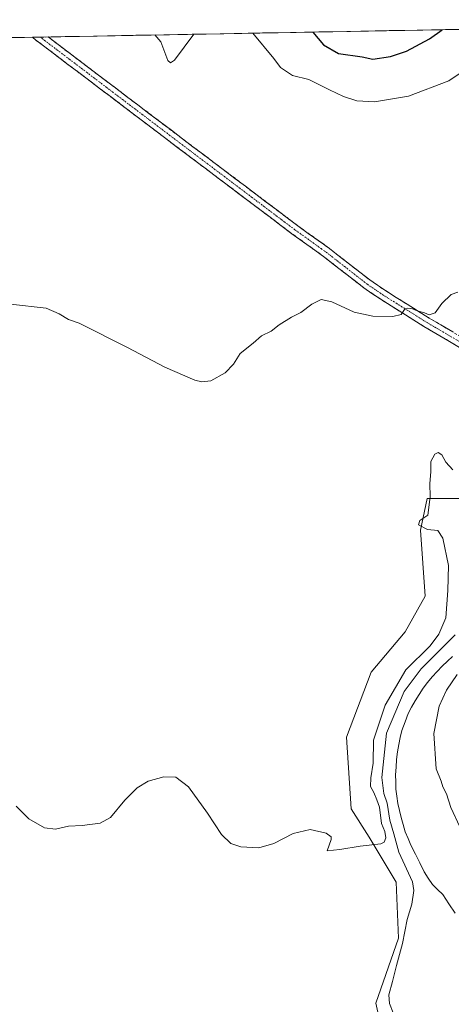
# Model space of a CAD drawing. Units: metres. Extents: x 629315 to 632811, y 4653280 to 4655656.
# Drawn here: x 630762 to 630915, y 4655276 to 4655626 of the extents above; entities that cross this region are included whole.
import ezdxf

# ---------------------------------------------------------------- set-up
doc = ezdxf.new("R2010")
doc.units = ezdxf.units.M
doc.header["$MEASUREMENT"] = 0
doc.linetypes.add('TRAZO_Y_PUNTO', pattern=[1, 0.5, -0.25, 0, -0.25])
doc.linetypes.add('TRAZOSX2', pattern=[1.5, 1, -0.5])
for name, color, linetype, lineweight in [('Camino', 19, 'TRAZOSX2', 0), ('Camino Cxs', 19, 'Continuous', 0), ('Camino eje', 19, 'TRAZO_Y_PUNTO', 0), ('Corriente natural lineal', 142, 'Continuous', 13), ('Cultivos herbáceos CxS', 92, 'Continuous', 0), ('Curva de nivel maestra', 36, 'Continuous', 30), ('Curva de nivel normal', 36, 'Continuous', 0), ('Municipio CxS', 142, 'Continuous', 0), ('Pastizal CxS', 92, 'Continuous', 0)]:
    doc.layers.add(name, color=color, linetype=linetype, lineweight=lineweight)

# ---------------------------------------------------------------- blocks, each defined once
blk = doc.blocks.new('*U151')
at = {"layer": 'Cultivos herbáceos CxS', "color": 92, "linetype": 'Continuous', "lineweight": 0}
for points in [[(630403.81, 4655612.67, 383.24), (631104.19, 4655625.6, 367.71)], [(630924.73, 4655455.42, 360.46), (630906.64, 4655455.42, 358.51), (630904.25, 4655444.2, 360.54), (630905.83, 4655420.73, 361.95), (630898.73, 4655408.07, 361.56), (630886.77, 4655393.72, 361.3), (630878, 4655370.59, 360.84), (630879.6, 4655345.08, 360.36), (630886.02, 4655335.06, 360.06), (630895.59, 4655319.11, 357.76), (630896.38, 4655299.18, 354.77), (630888.41, 4655276.05, 356.66), (630894.08, 4655250.39, 357.25)]]:
    blk.add_polyline3d(points, dxfattribs=at)
blk = doc.blocks.new('*U186')
at = {"layer": 'Curva de nivel normal', "color": 36, "linetype": 'Continuous', "lineweight": 0}
blk.add_polyline3d([(630760.66, 4655346.05, 360), (630765.13, 4655341.6, 360), (630770.78, 4655338.4, 360), (630774.67, 4655337.96, 360), (630779.28, 4655338.99, 360), (630784.16, 4655339.17, 360), (630790.49, 4655339.99, 360), (630794.16, 4655342.1, 360), (630799.21, 4655348.25, 360), (630803.61, 4655352.59, 360), (630807.55, 4655354.92, 360), (630813.08, 4655356.54, 360), (630817.42, 4655356.35, 360), (630821.86, 4655352.95, 360), (630828.66, 4655343.56, 360), (630833.54, 4655336, 360), (630836.94, 4655332.83, 360), (630840.43, 4655331.68, 360), (630846.82, 4655331.26, 360), (630852.16, 4655332.79, 360), (630859.06, 4655336.38, 360), (630865.11, 4655337.8, 360), (630870.73, 4655336.54, 360), (630872.5, 4655335.23, 360), (630872.49, 4655334.18, 360), (630871.12, 4655330.22, 360), (630875.55, 4655330.64, 360), (630882.86, 4655331.84, 360), (630890.11, 4655332.66, 360), (630891.28, 4655333.26, 360), (630891.94, 4655334.84, 360), (630891.52, 4655337.05, 360), (630890.39, 4655339.95, 360), (630889.65, 4655345.78, 360), (630888.67, 4655348.39, 360), (630887.66, 4655350.97, 360), (630886.52, 4655353.11, 360), (630886.58, 4655356.16, 360), (630887.4, 4655361.4, 360), (630887.53, 4655369.59, 360), (630891.73, 4655381.92, 360), (630899.07, 4655394.5, 360), (630907.67, 4655403.1, 360), (630910.77, 4655407.2, 360), (630913.21, 4655413.02, 360), (630913.9, 4655422.71, 360), (630914.14, 4655431.63, 360), (630912.18, 4655441.37, 360), (630910.34, 4655444.09, 360), (630906.66, 4655444.41, 360), (630903.53, 4655446.11, 360), (630904.04, 4655447.62, 360), (630906.87, 4655449.48, 360), (630907.65, 4655456.06, 360), (630907.52, 4655460.76, 360), (630907.94, 4655464.86, 360), (630907.89, 4655468.62, 360), (630909.3, 4655471.14, 360), (630910.54, 4655471.73, 360), (630911.8, 4655470.89, 360), (630913.28, 4655468.36, 360), (630915.72, 4655465.65, 360)], dxfattribs=at)
blk = doc.blocks.new('*U190')
at = {"layer": 'Curva de nivel normal', "color": 36, "linetype": 'Continuous', "lineweight": 0}
for points in [[(630844.76, 4655620.81, 370), (630852.13, 4655611.81, 370), (630854.5, 4655608.67, 370), (630858.82, 4655605.73, 370), (630864.58, 4655604.38, 370), (630871.91, 4655600.66, 370), (630876.93, 4655598.3, 370), (630881.57, 4655596.78, 370), (630887.9, 4655596.41, 370), (630900.01, 4655598.44, 370), (630914.32, 4655603.82, 370), (630922.01, 4655609.03, 370)], [(630809.87, 4655620.17, 370), (630812, 4655617.75, 370), (630814.56, 4655611.12, 370), (630815.49, 4655610.32, 370), (630816.87, 4655611.16, 370), (630823.75, 4655620.43, 370)]]:
    blk.add_polyline3d(points, dxfattribs=at)
blk = doc.blocks.new('*U191')
at = {"layer": 'Curva de nivel normal', "color": 36, "linetype": 'Continuous', "lineweight": 0}
blk.add_polyline3d([(630917.49, 4655528.78, 365), (630915.16, 4655527.93, 365), (630911.82, 4655524.79, 365), (630909.42, 4655521.36, 365), (630907.3, 4655520.68, 365), (630905.63, 4655521.38, 365), (630903.01, 4655522.1, 365), (630901.42, 4655522.88, 365), (630899.68, 4655523.11, 365), (630898.53, 4655522.56, 365), (630897.33, 4655520.83, 365), (630894.35, 4655520.07, 365), (630887.28, 4655520.21, 365), (630880.73, 4655521.69, 365), (630872.77, 4655525.34, 365), (630868.96, 4655526.19, 365), (630865.69, 4655524.51, 365), (630861.79, 4655521.48, 365), (630858.42, 4655519.84, 365), (630854.06, 4655517.1, 365), (630851.16, 4655514.85, 365), (630847.82, 4655513.26, 365), (630844.82, 4655510.68, 365), (630840.23, 4655506.91, 365), (630837.79, 4655503.13, 365), (630834.86, 4655500.09, 365), (630829.75, 4655497.23, 365), (630826.57, 4655496.88, 365), (630824.1, 4655497.52, 365), (630813.47, 4655502.05, 365), (630800.16, 4655509.04, 365), (630783.08, 4655517.74, 365), (630779.22, 4655519.1, 365), (630775.95, 4655521.12, 365), (630771.28, 4655523.02, 365), (630758.7, 4655524.45, 365)], dxfattribs=at)

msp = doc.modelspace()

# ---------------------------------------------------------------- linework, layer by layer
at = {"layer": 'Camino', "color": 19, "linetype": 'TRAZOSX2', "lineweight": 0}
for points in [[(630769.22, 4655619.42), (630766.47, 4655619.37)], [(630934.96, 4655499.22), (630905.45, 4655516.57), (630889.86, 4655526.38), (630884.16, 4655530.27), (630873.73, 4655538.4), (630869.8, 4655541.47), (630865.94, 4655544.24), (630858.57, 4655549.55), (630850.83, 4655555.39), (630817.63, 4655580.47), (630767.51, 4655618.5), (630766.47, 4655619.37)], [(630772.04, 4655619.47), (630769.22, 4655619.42)], [(630772.04, 4655619.47), (630772.04, 4655619.47), (630819.74, 4655583.27), (630860.65, 4655552.37), (630871.9, 4655544.28), (630886.23, 4655533.11), (630891.78, 4655529.31), (630907.27, 4655519.57), (630936.67, 4655502.28)]]:
    msp.add_lwpolyline(points, dxfattribs=at)
at = {"layer": 'Camino Cxs', "color": 19, "linetype": 'Continuous', "lineweight": 0}
msp.add_polyline3d([(630918.1, 4655509.13, 363.95), (630913.88, 4655511.61, 364.05), (630909.67, 4655514.09, 364.28), (630905.45, 4655516.57, 364.44), (630901.55, 4655519.02, 364.78), (630897.66, 4655521.48, 364.89), (630893.76, 4655523.93, 365.17), (630889.86, 4655526.38, 365.33), (630887.01, 4655528.33, 365.55), (630884.16, 4655530.27, 365.7), (630880.68, 4655532.98, 365.84), (630877.21, 4655535.69, 365.96), (630873.73, 4655538.4, 366.01), (630869.8, 4655541.47, 366.09), (630865.94, 4655544.24, 366.25), (630862.26, 4655546.9, 366.34), (630858.57, 4655549.55, 366.52), (630854.7, 4655552.47, 366.67), (630850.83, 4655555.39, 366.82), (630847.14, 4655558.18, 366.96), (630843.45, 4655560.96, 367.12), (630839.76, 4655563.75, 367.32), (630836.07, 4655566.54, 367.46), (630832.39, 4655569.32, 367.69), (630828.7, 4655572.11, 367.81), (630825.01, 4655574.9, 368.07), (630821.32, 4655577.68, 368.24), (630817.63, 4655580.47, 368.39), (630813.77, 4655583.4, 368.53), (630809.92, 4655586.32, 368.61), (630806.06, 4655589.25, 368.7), (630802.21, 4655592.17, 368.71), (630798.35, 4655595.1, 368.73), (630794.5, 4655598.02, 368.77), (630790.64, 4655600.95, 368.79), (630786.79, 4655603.87, 368.83), (630782.93, 4655606.8, 368.86), (630779.08, 4655609.72, 369.02), (630775.22, 4655612.65, 369.07), (630771.37, 4655615.57, 369.17), (630767.51, 4655618.5, 369.27), (630766.47, 4655619.37, 369.29), (630772.04, 4655619.47, 369.32), (630772.04, 4655619.47, 369.32), (630776.02, 4655616.45, 369.27), (630779.99, 4655613.44, 369.15), (630783.97, 4655610.42, 369.11), (630787.94, 4655607.4, 369.07), (630791.92, 4655604.39, 369.02), (630795.89, 4655601.37, 369.05), (630799.87, 4655598.35, 368.91), (630803.84, 4655595.34, 368.9), (630807.82, 4655592.32, 368.83), (630811.79, 4655589.3, 368.69), (630815.77, 4655586.29, 368.68), (630819.74, 4655583.27, 368.44), (630823.46, 4655580.46, 368.29), (630827.18, 4655577.65, 368.06), (630830.9, 4655574.84, 367.75), (630834.62, 4655572.03, 367.63), (630838.34, 4655569.22, 367.43), (630842.05, 4655566.42, 367.3), (630845.77, 4655563.61, 367.01), (630849.49, 4655560.8, 366.9), (630853.21, 4655557.99, 366.76), (630856.93, 4655555.18, 366.65), (630860.65, 4655552.37, 366.49), (630864.4, 4655549.67, 366.41), (630868.15, 4655546.98, 366.48), (630871.9, 4655544.28, 366.35), (630875.48, 4655541.49, 366.43), (630879.07, 4655538.7, 366.14), (630882.65, 4655535.9, 366.12), (630886.23, 4655533.11, 365.72), (630889.01, 4655531.21, 365.86), (630891.78, 4655529.31, 365.51), (630895.65, 4655526.88, 365.44), (630899.53, 4655524.44, 365.16), (630903.4, 4655522.01, 364.98), (630907.27, 4655519.57, 364.7), (630911.47, 4655517.1, 364.45), (630915.67, 4655514.63, 364.29)], dxfattribs=at)
at = {"layer": 'Camino eje', "color": 19, "linetype": 'TRAZO_Y_PUNTO', "lineweight": 0}
msp.add_lwpolyline([(630769.22, 4655619.42), (630769.78, 4655618.99), (630794.84, 4655599.97), (630818.69, 4655581.87), (630855.74, 4655553.88), (630859.61, 4655550.96), (630863.3, 4655548.31), (630868.92, 4655544.26), (630870.85, 4655542.88), (630872.82, 4655541.34), (630885.2, 4655531.69), (630888.05, 4655529.75), (630890.82, 4655527.85), (630898.62, 4655522.94), (630906.36, 4655518.07), (630921.06, 4655509.43)], dxfattribs=at)
at = {"layer": 'Corriente natural lineal', "color": 142, "linetype": 'Continuous', "lineweight": 13}
msp.add_polyline3d([(630915.65, 4655399.31, 353.75), (630913.77, 4655397.59, 353.74), (630911.89, 4655395.86, 353.65), (630910.12, 4655393.93, 353.56), (630908.34, 4655392, 353.59), (630906.76, 4655390, 353.45), (630905.17, 4655388, 353.47), (630903.74, 4655385.78, 353.5), (630902.3, 4655383.55, 353.24), (630901.09, 4655381.31, 353.21), (630899.88, 4655379.06, 353.24), (630898.73, 4655376, 353.31), (630897.57, 4655372.93, 353.16), (630897.03, 4655370.49, 352.98), (630896.48, 4655368.04, 352.78), (630896.11, 4655365.38, 352.85), (630895.73, 4655362.71, 352.89), (630895.56, 4655359.98, 352.85), (630895.38, 4655357.24, 352.85), (630895.45, 4655354.71, 352.84), (630895.51, 4655352.17, 352.88), (630895.87, 4655349.59, 352.83), (630896.23, 4655347.01, 352.69), (630896.78, 4655344.55, 352.54), (630897.33, 4655342.09, 352.62), (630898.08, 4655339.55, 352.66), (630898.83, 4655337.01, 352.72), (630899.84, 4655334.61, 352.65), (630900.85, 4655332.21, 352.51), (630902.42, 4655329.06, 352.37), (630903.99, 4655325.92, 352.47), (630905.56, 4655322.77, 352.37), (630907.01, 4655320.53, 352.16), (630908.45, 4655318.29, 352.14), (630910.31, 4655316.49, 352.22), (630912.16, 4655314.68, 352.02), (630914.32, 4655311.38, 352.24), (630916.48, 4655308.09, 351.92)], dxfattribs=at)
at = {"layer": 'Cultivos herbáceos CxS', "color": 92, "linetype": 'Continuous', "lineweight": 0}
for points in [[(631104.19, 4655625.6, 367.71), (630403.81, 4655612.67, 383.24)], [(630924.73, 4655455.42, 360.46), (630906.64, 4655455.42, 358.51), (630904.25, 4655444.2, 360.54), (630905.83, 4655420.73, 361.95), (630898.73, 4655408.07, 361.56), (630886.77, 4655393.72, 361.3), (630878, 4655370.59, 360.84), (630879.6, 4655345.08, 360.36), (630886.02, 4655335.06, 360.06), (630895.59, 4655319.11, 357.76), (630896.38, 4655299.18, 354.77), (630888.41, 4655276.05, 356.66), (630894.08, 4655250.39, 357.25)]]:
    msp.add_polyline3d(points, dxfattribs=at)
at = {"layer": 'Curva de nivel maestra', "color": 36, "linetype": 'Continuous', "lineweight": 30}
msp.add_polyline3d([(630866, 4655621.21, 375), (630869.8, 4655616.62, 375), (630875.06, 4655613.58, 375), (630883.47, 4655612.39, 375), (630887.32, 4655611.61, 375), (630893.6, 4655612.58, 375), (630899.21, 4655614.47, 375), (630907.47, 4655618.79, 375), (630911.94, 4655622.05, 375)], dxfattribs=at)
at = {"layer": 'Curva de nivel normal', "color": 36, "linetype": 'Continuous', "lineweight": 0}
for points in [[(630916.5, 4655406.92, 355), (630904.49, 4655394.92, 355), (630898.39, 4655386.82, 355), (630892.21, 4655372, 355), (630890.52, 4655356.28, 355), (630891.17, 4655350.6, 355), (630892.36, 4655347.12, 355), (630893.35, 4655341.12, 355), (630894.78, 4655336.21, 355), (630896.59, 4655329.69, 355), (630901.4, 4655319.16, 355), (630901.91, 4655316.05, 355), (630901.2, 4655311.29, 355), (630899.48, 4655305.82, 355), (630897.8, 4655297.24, 355), (630895.7, 4655289.47, 355), (630894.3, 4655283.76, 355), (630893, 4655278.98, 355), (630893.21, 4655276, 355), (630894.54, 4655272.68, 355)], [(630918.16, 4655338.75, 355), (630914.96, 4655345.56, 355), (630913.5, 4655350.41, 355), (630912.14, 4655352.92, 355), (630911.52, 4655354.96, 355), (630909.84, 4655359.4, 355), (630908.97, 4655371.88, 355), (630910.9, 4655381.59, 355), (630913.48, 4655387.25, 355), (630917.29, 4655392.91, 355)]]:
    msp.add_polyline3d(points, dxfattribs=at)
at = {"layer": 'Municipio CxS', "color": 142, "linetype": 'Continuous', "lineweight": 0}
msp.add_polyline3d([(630758.13, 4655619.22, 369.08), (630763.13, 4655619.31, 369.21), (630768.13, 4655619.4, 369.29), (630773.13, 4655619.49, 369.36), (630778.12, 4655619.58, 369.52), (630783.12, 4655619.68, 369.6), (630788.12, 4655619.77, 369.68), (630793.12, 4655619.86, 369.8), (630798.12, 4655619.95, 369.83), (630803.11, 4655620.05, 369.74), (630808.11, 4655620.14, 369.82), (630813.11, 4655620.23, 370.03), (630818.11, 4655620.32, 370.22), (630823.11, 4655620.41, 370.06), (630828.11, 4655620.51, 369.54), (630833.1, 4655620.6, 369.21), (630838.1, 4655620.69, 369.23), (630843.1, 4655620.78, 369.65), (630848.1, 4655620.88, 370.22), (630853.1, 4655620.97, 371.01), (630858.09, 4655621.06, 372.42), (630863.09, 4655621.15, 373.94), (630868.09, 4655621.25, 375.42), (630873.09, 4655621.34, 377.09), (630878.09, 4655621.43, 378.48), (630883.08, 4655621.52, 379.36), (630888.08, 4655621.61, 379.51), (630893.08, 4655621.71, 379.37), (630898.08, 4655621.8, 378.75), (630903.08, 4655621.89, 377.49), (630908.08, 4655621.98, 376.11), (630913.07, 4655622.08, 374.79), (630918.07, 4655622.17, 373.41)], dxfattribs=at)
at = {"layer": 'Pastizal CxS', "color": 92, "linetype": 'Continuous', "lineweight": 0}
for points in [[(630894.08, 4655250.39, 357.25), (630888.41, 4655276.05, 356.66), (630896.38, 4655299.18, 354.77), (630895.59, 4655319.11, 357.76), (630886.02, 4655335.06, 360.06), (630879.6, 4655345.08, 360.36), (630878, 4655370.59, 360.84), (630886.77, 4655393.72, 361.3), (630898.73, 4655408.07, 361.56), (630905.83, 4655420.73, 361.95), (630904.25, 4655444.2, 360.54), (630906.64, 4655455.42, 358.51), (630924.73, 4655455.42, 360.46)], [(630924.73, 4655455.42, 360.46), (630906.64, 4655455.42, 358.51), (630904.25, 4655444.2, 360.54), (630905.83, 4655420.73, 361.95), (630898.73, 4655408.07, 361.56), (630886.77, 4655393.72, 361.3), (630878, 4655370.59, 360.84), (630879.6, 4655345.08, 360.36), (630886.02, 4655335.06, 360.06), (630895.59, 4655319.11, 357.76), (630896.38, 4655299.18, 354.77), (630888.41, 4655276.05, 356.66), (630894.08, 4655250.39, 357.25)]]:
    msp.add_polyline3d(points, dxfattribs=at)

# ---------------------------------------------------------------- block references
at = {"layer": 'Cultivos herbáceos CxS', "color": 92, "linetype": 'Continuous', "lineweight": 0}
msp.add_blockref('*U151', (0, 0), dxfattribs=at)
at = {"layer": 'Curva de nivel normal', "color": 36, "linetype": 'Continuous', "lineweight": 0}
for name in ['*U190', '*U191', '*U186']:
    msp.add_blockref(name, (0, 0), dxfattribs=at)

doc.saveas('drawing.dxf')
